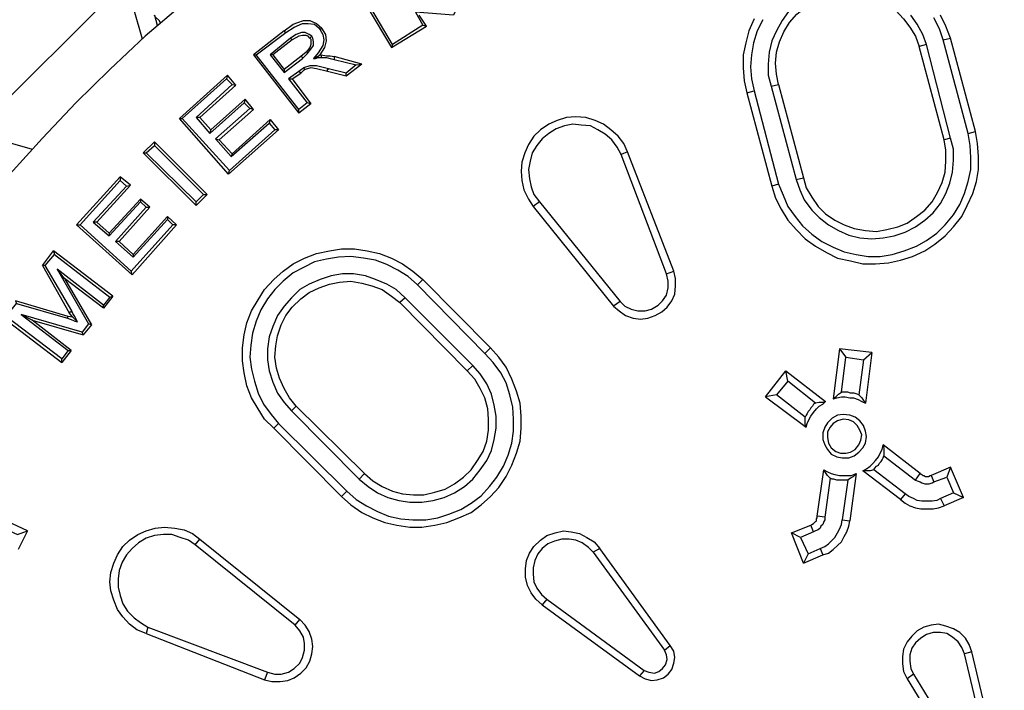
# Model space of a CAD drawing. Units: millimetres. Extents: x 83 to 495, y 5 to 292.
# Drawn here: x 367 to 397, y 147 to 167 of the extents above; entities that cross this region are included whole.
import ezdxf

# ---------------------------------------------------------------- set-up
doc = ezdxf.new("R2010")
doc.units = ezdxf.units.MM
doc.layers.add('PDF_Geomertry', color=7, linetype='Continuous')

msp = doc.modelspace()

# ---------------------------------------------------------------- linework, layer by layer
at = {"layer": 'PDF_Geomertry', "lineweight": 25}
for points in [[(381.971, 168.663), (381.027, 168.108), (380.805, 168.496), (380.333, 167.442), (379.194, 167.525), (379.416, 167.137), (378.5, 166.554), (377.889, 167.608), (379.028, 168.302), (379.166, 168.163), (379.305, 168.052), (379.5, 167.997), (379.694, 167.997), (379.861, 168.024), (380.027, 168.135), (380.166, 168.274), (380.249, 168.441), (380.277, 168.635), (380.249, 168.829), (380.166, 168.996)], [(370.504, 168.468), (365.95, 163.918)], [(371.004, 166.72), (370.504, 168.468)], [(389.856, 165.305), (390.078, 165.361), (390.022, 165.666), (389.995, 165.999), (390.022, 166.332), (390.106, 166.637), (390.245, 166.942), (390.411, 167.22), (390.633, 167.469), (390.883, 167.664), (391.161, 167.858), (391.466, 167.969), (391.772, 168.052), (392.105, 168.108), (392.41, 168.08), (392.743, 168.024), (393.049, 167.913), (393.354, 167.775), (393.604, 167.58), (393.826, 167.331), (394.021, 167.081), (394.187, 166.804), (394.298, 166.498)], [(372.197, 167.747), (371.087, 166.804), (370.032, 165.805), (369.004, 164.806), (368.005, 163.751), (367.033, 162.669)], [(371.559, 167.192), (371.503, 167.275), (371.392, 167.386), (371.364, 167.442), (371.448, 167.137)], [(377.778, 167.636), (378.472, 166.471)], [(379.416, 167.137), (379.527, 167.109), (379.305, 167.442)], [(390.383, 167.553), (390.189, 167.275), (390.022, 166.97), (389.884, 166.665), (389.8, 166.332), (389.773, 165.971), (389.773, 165.638), (389.856, 165.305), (390.606, 162.503), (390.717, 162.197), (390.855, 161.892), (391.078, 161.587), (391.3, 161.365), (391.577, 161.143), (391.883, 160.976), (392.188, 160.838), (392.521, 160.754), (392.882, 160.727), (393.215, 160.754), (393.549, 160.81), (393.882, 160.921), (394.187, 161.087), (394.465, 161.282), (394.715, 161.504), (394.937, 161.781), (395.103, 162.086), (395.215, 162.392), (395.298, 162.724), (395.326, 163.085), (395.326, 163.418), (395.242, 163.751), (394.52, 166.554), (394.409, 166.859), (394.243, 167.164), (394.048, 167.442)], [(395.02, 166.693), (395.242, 166.748), (395.103, 167.109), (394.937, 167.442)], [(375.252, 166.97), (375.529, 167.164), (375.668, 167.22), (375.835, 167.275), (376.029, 167.275), (376.223, 167.192), (376.39, 167.053)], [(375.307, 166.915), (375.557, 167.081), (375.807, 167.192), (375.973, 167.192), (376.168, 167.164), (376.307, 167.053), (376.334, 166.998)], [(389.356, 167.331), (389.19, 166.97), (389.106, 166.609), (389.023, 166.249), (389.023, 165.86), (389.051, 165.472), (389.134, 165.111), (389.356, 165.166)], [(389.606, 167.303), (389.439, 166.97), (389.328, 166.609), (389.273, 166.249), (389.245, 165.888), (389.273, 165.527), (389.356, 165.166), (390.078, 162.364), (390.217, 162.031), (390.356, 161.698), (390.578, 161.393), (390.8, 161.115), (391.078, 160.865), (391.383, 160.643), (391.716, 160.477), (392.049, 160.338), (392.41, 160.255), (392.771, 160.199), (393.132, 160.199), (393.493, 160.255), (393.854, 160.366), (394.215, 160.505), (394.52, 160.671), (394.826, 160.893), (395.076, 161.143), (395.326, 161.448), (395.52, 161.753), (395.659, 162.086), (395.77, 162.447), (395.853, 162.808), (395.853, 163.168), (395.825, 163.529), (395.77, 163.89), (395.02, 166.693), (394.909, 167.026), (394.743, 167.358)], [(375.252, 166.97), (374.335, 166.249), (374.419, 166.249), (375.307, 166.915)], [(375.252, 166.97), (375.279, 166.942), (375.307, 166.915)], [(378.5, 166.554), (378.472, 166.471), (379.527, 167.109)], [(375.501, 166.693), (374.918, 166.249)], [(375.501, 166.693), (375.474, 166.72), (375.446, 166.748)], [(376.029, 166.748), (375.973, 166.804), (375.918, 166.831), (375.807, 166.831), (375.696, 166.804), (375.501, 166.693)], [(376.029, 166.748), (376.057, 166.72), (376.057, 166.637), (376.057, 166.554), (376.029, 166.471), (375.918, 166.332), (375.751, 166.193), (375.779, 166.193), (375.807, 166.165), (375.807, 166.138)], [(376.029, 166.748), (376.057, 166.776), (376.085, 166.804)], [(394.52, 166.554), (394.298, 166.498)], [(395.992, 163.945), (395.242, 166.748)], [(374.335, 166.249), (375.696, 164.5), (375.696, 164.611)], [(377.417, 165.943), (377.112, 165.694), (376.584, 165.832), (376.223, 165.916), (376.029, 165.916), (375.835, 165.86), (375.807, 165.832), (375.779, 165.805), (375.696, 165.749), (375.39, 165.527), (375.946, 164.806), (375.696, 164.611), (374.419, 166.249)], [(374.918, 166.249), (374.835, 166.249)], [(374.918, 166.249), (375.252, 165.805)], [(376.334, 166.249), (376.362, 166.249)], [(376.362, 166.249), (376.362, 166.193), (376.362, 166.165)], [(376.362, 166.249), (376.529, 166.221), (376.64, 166.221), (376.751, 166.193)], [(395.048, 163.696), (394.298, 166.498)], [(375.751, 166.193), (375.252, 165.805), (375.252, 165.721)], [(376.14, 166.138), (376.196, 166.138), (376.279, 166.165), (376.362, 166.165)], [(376.362, 166.165), (376.529, 166.165), (376.64, 166.138), (376.751, 166.11)], [(377.584, 165.971), (377.112, 165.61), (377.112, 165.694)], [(375.39, 165.527), (375.501, 165.527), (375.751, 165.694), (375.696, 165.749)], [(375.89, 165.805), (375.835, 165.777), (375.807, 165.749), (375.751, 165.694)], [(376.557, 165.749), (376.223, 165.832), (376.057, 165.86), (375.89, 165.805), (375.862, 165.832), (375.835, 165.86)], [(377.112, 165.61), (376.557, 165.749), (376.557, 165.777), (376.557, 165.805), (376.584, 165.832)], [(373.558, 165.638), (372.114, 164.334), (372.197, 164.334)], [(373.697, 165.361), (373.808, 165.333), (373.558, 165.638), (373.53, 165.527)], [(375.501, 165.527), (376.057, 164.778), (375.946, 164.806)], [(390.078, 165.361), (390.828, 162.558)], [(373.808, 165.333), (372.725, 164.362), (372.614, 164.362)], [(389.134, 165.111), (389.884, 162.308)], [(374.085, 164.917), (373.058, 164.001), (373.03, 163.89)], [(374.335, 164.611), (374.085, 164.917), (374.058, 164.806)], [(376.057, 164.778), (375.696, 164.5)], [(373.197, 163.723), (373.308, 163.696), (374.335, 164.611), (374.224, 164.639)], [(373.586, 162.669), (372.114, 164.334)], [(372.725, 164.362), (373.058, 164.001)], [(374.835, 164.306), (373.697, 163.279), (373.669, 163.196)], [(374.835, 164.306), (374.807, 164.195)], [(374.835, 164.306), (375.085, 164.001)], [(385.552, 163.335), (385.441, 163.585), (385.275, 163.807), (385.053, 164.001), (384.83, 164.167), (384.581, 164.278), (384.303, 164.362), (383.998, 164.389), (383.72, 164.362), (383.442, 164.278), (383.192, 164.167), (382.942, 164.001), (382.748, 163.807), (382.581, 163.557), (382.47, 163.307), (382.387, 163.03), (382.359, 162.752), (382.387, 162.475), (382.443, 162.197), (382.581, 161.92), (382.72, 161.698)], [(365.95, 163.918), (367.7, 163.418)], [(375.085, 164.001), (373.586, 162.669), (373.613, 162.78)], [(375.085, 164.001), (374.974, 164.001)], [(389.884, 162.308), (389.995, 161.948), (390.161, 161.615), (390.356, 161.282), (390.606, 161.004), (390.883, 160.727), (391.189, 160.505), (391.522, 160.31), (391.855, 160.144), (392.244, 160.061), (392.605, 159.977), (392.993, 159.977), (393.382, 160.005), (393.743, 160.088), (394.104, 160.199), (394.465, 160.366), (394.77, 160.56), (395.076, 160.81), (395.326, 161.087), (395.575, 161.393), (395.742, 161.726), (395.909, 162.086), (396.02, 162.447), (396.075, 162.808), (396.075, 163.196), (396.047, 163.585), (395.992, 163.945)], [(395.77, 163.89), (395.992, 163.945)], [(371.031, 163.307), (371.364, 163.64)], [(373.308, 163.696), (373.697, 163.279)], [(390.606, 162.503), (390.828, 162.558), (390.911, 162.253), (391.078, 161.975), (391.272, 161.698), (391.494, 161.476), (391.772, 161.282), (392.049, 161.143), (392.355, 161.032), (392.688, 160.976), (393.021, 160.949), (393.327, 161.004), (393.66, 161.087), (393.937, 161.198), (394.215, 161.393), (394.465, 161.587), (394.687, 161.837), (394.854, 162.114), (394.992, 162.419), (395.076, 162.724), (395.103, 163.057), (395.103, 163.39), (395.048, 163.696)], [(395.242, 163.751), (395.048, 163.696)], [(372.614, 161.726), (371.031, 163.307)], [(371.031, 163.307), (371.115, 163.307)], [(371.115, 163.307), (371.364, 163.529)], [(372.614, 161.837), (371.115, 163.307)], [(386.718, 159.672), (386.941, 159.755), (385.552, 163.335), (385.358, 163.252)], [(370.337, 162.586), (369.032, 161.143), (369.143, 161.143)], [(370.532, 162.308), (370.643, 162.336), (370.337, 162.586), (370.337, 162.475)], [(370.643, 162.336), (369.643, 161.226), (369.532, 161.226)], [(390.078, 162.364), (389.884, 162.308)], [(370.948, 161.92), (370.004, 160.893), (370.004, 160.81)], [(371.115, 161.67), (371.226, 161.67), (370.948, 161.92), (370.948, 161.837)], [(372.836, 162.059), (372.614, 161.837)], [(372.947, 162.059), (372.614, 161.726)], [(372.614, 161.726), (372.614, 161.837)], [(382.915, 161.837), (382.72, 161.698)], [(371.226, 161.67), (370.309, 160.643), (370.198, 160.643)], [(382.72, 161.698), (385.136, 158.701)], [(369.643, 161.226), (370.004, 160.893)], [(371.753, 161.393), (370.726, 160.255), (370.726, 160.172)], [(371.753, 161.393), (371.753, 161.309)], [(371.753, 161.393), (372.031, 161.143)], [(370.698, 159.644), (369.032, 161.143)], [(372.031, 161.143), (370.698, 159.644), (370.67, 159.755)], [(372.031, 161.143), (371.92, 161.143)], [(370.309, 160.643), (370.726, 160.255)], [(368.005, 159.922), (368.338, 160.366)], [(370.032, 158.978), (370.115, 159.006), (368.338, 160.366), (368.366, 160.255)], [(375.085, 155.177), (374.946, 155.038), (374.668, 155.316), (374.474, 155.621), (374.28, 155.954), (374.141, 156.315), (374.058, 156.703), (374.002, 157.064), (374.002, 157.452), (374.058, 157.841), (374.141, 158.202), (374.28, 158.562), (374.474, 158.895), (374.668, 159.2), (374.946, 159.506), (375.224, 159.755), (375.529, 159.977), (375.862, 160.144), (376.223, 160.283), (376.612, 160.366), (376.973, 160.421), (377.362, 160.421), (377.75, 160.366), (378.111, 160.283), (378.472, 160.144), (378.805, 159.977), (379.111, 159.755), (379.416, 159.506)], [(368.088, 159.922), (368.366, 160.255), (370.032, 158.978), (369.837, 158.729), (368.449, 159.811), (369.393, 158.174), (369.199, 157.924), (367.366, 158.451), (368.782, 157.369), (368.588, 157.119), (366.922, 158.396), (367.228, 158.784)], [(369.837, 158.645), (368.671, 159.533), (368.449, 159.811)], [(385.136, 158.701), (385.302, 158.562), (385.497, 158.423), (385.719, 158.34), (385.941, 158.313), (386.163, 158.34), (386.385, 158.423), (386.58, 158.534), (386.746, 158.673), (386.885, 158.867), (386.968, 159.062), (386.996, 159.311), (386.996, 159.533), (386.941, 159.755)], [(368.671, 159.533), (369.476, 158.146), (369.393, 158.174)], [(379.25, 159.339), (379.416, 159.506), (381.443, 157.452)], [(375.474, 155.565), (375.612, 155.704), (375.418, 155.954), (375.252, 156.231), (375.113, 156.537), (375.029, 156.842), (374.974, 157.175), (375.002, 157.508), (375.057, 157.813), (375.168, 158.146), (375.307, 158.423), (375.501, 158.673), (375.751, 158.923), (376.001, 159.117), (376.307, 159.256), (376.612, 159.367), (376.917, 159.422), (377.251, 159.45), (377.584, 159.395), (377.889, 159.311), (378.195, 159.2), (378.472, 159.006), (378.722, 158.812)], [(368.782, 158.396), (367.2, 158.867), (367.228, 158.784), (368.755, 158.34)], [(370.115, 159.006), (369.837, 158.645), (369.837, 158.729)], [(378.889, 158.951), (378.722, 158.812)], [(380.749, 156.759), (378.722, 158.812)], [(385.33, 158.84), (385.136, 158.701)], [(366.922, 158.396), (366.811, 158.368), (368.588, 157.008), (368.588, 157.119)], [(368.782, 157.369), (368.866, 157.369), (367.7, 158.285), (367.366, 158.451)], [(367.7, 158.285), (369.227, 157.841), (369.199, 157.924)], [(368.921, 158.368), (368.782, 158.396), (368.755, 158.396), (368.755, 158.368), (368.755, 158.34), (368.921, 158.285), (368.977, 158.257), (369.06, 158.229)], [(368.921, 158.368), (368.81, 158.507)], [(369.06, 158.229), (368.977, 158.396), (368.921, 158.479), (368.893, 158.562)], [(368.921, 158.368), (368.977, 158.313), (369.06, 158.229)], [(369.476, 158.146), (369.227, 157.841)], [(376.973, 152.985), (377.251, 152.735), (377.584, 152.513), (377.917, 152.347), (378.278, 152.208), (378.639, 152.125), (379.028, 152.069), (379.389, 152.069), (379.777, 152.125), (380.138, 152.208), (380.499, 152.347), (380.86, 152.513), (381.165, 152.735), (381.443, 152.985), (381.693, 153.262), (381.915, 153.595), (382.082, 153.928), (382.221, 154.289), (382.332, 154.65), (382.359, 155.038), (382.359, 155.399), (382.332, 155.787), (382.221, 156.148), (382.082, 156.509), (381.915, 156.87), (381.693, 157.175), (381.443, 157.452)], [(381.277, 157.286), (381.443, 157.452)], [(391.91, 157.425), (391.716, 155.926), (391.799, 155.982), (391.883, 156.065), (391.966, 156.12)], [(368.866, 157.369), (368.588, 157.008)], [(392.494, 156.037), (392.438, 156.065), (392.355, 156.093), (392.299, 156.093), (392.244, 156.093), (392.16, 156.12), (392.105, 156.12), (392.022, 156.12), (391.966, 156.12), (392.105, 157.175)], [(392.632, 157.092), (392.494, 156.037)], [(392.882, 157.314), (392.688, 155.787)], [(380.916, 156.925), (380.749, 156.759)], [(377.501, 153.512), (377.667, 153.679), (377.917, 153.457), (378.195, 153.29), (378.5, 153.151), (378.805, 153.068), (379.139, 153.04), (379.444, 153.04), (379.777, 153.124), (380.083, 153.207), (380.36, 153.373), (380.638, 153.568), (380.86, 153.79), (381.054, 154.067), (381.221, 154.344), (381.332, 154.65), (381.388, 154.983), (381.388, 155.316), (381.36, 155.621), (381.277, 155.954), (381.138, 156.231), (380.971, 156.509), (380.749, 156.759)], [(390.022, 156.037), (389.689, 155.982), (390.3, 156.759)], [(390.356, 156.453), (390.022, 156.037)], [(389.689, 155.982), (390.911, 155.066), (390.883, 155.149), (390.883, 155.26), (390.883, 155.371)], [(390.883, 155.371), (390.022, 156.037)], [(391.716, 155.926), (391.827, 155.954), (391.966, 155.982), (392.077, 155.982), (392.216, 155.954), (392.327, 155.954), (392.466, 155.898), (392.577, 155.843), (392.688, 155.787)], [(392.494, 156.037), (392.577, 155.954), (392.632, 155.871), (392.688, 155.787)], [(375.612, 155.704), (377.667, 153.679)], [(391.189, 155.787), (391.133, 155.76), (391.105, 155.704), (391.05, 155.649), (391.022, 155.593), (390.966, 155.538), (390.939, 155.482), (390.911, 155.427), (390.883, 155.371)], [(390.911, 155.066), (390.939, 155.177), (390.994, 155.288), (391.05, 155.399), (391.133, 155.51), (391.216, 155.621), (391.3, 155.704), (391.411, 155.76), (391.494, 155.843)], [(391.466, 154.539), (391.55, 154.4), (391.661, 154.261), (391.827, 154.178), (391.994, 154.15), (392.188, 154.15), (392.355, 154.206), (392.494, 154.317), (392.605, 154.455), (392.688, 154.594), (392.716, 154.788), (392.688, 154.955), (392.632, 155.121), (392.521, 155.26), (392.383, 155.371), (392.216, 155.427), (392.022, 155.454), (391.855, 155.427), (391.688, 155.343), (391.55, 155.205), (391.466, 155.066), (391.411, 154.899), (391.411, 154.705), (391.466, 154.539)], [(374.946, 155.038), (376.973, 152.985)], [(391.577, 154.594), (391.661, 154.455), (391.799, 154.344), (391.938, 154.289), (392.105, 154.289), (392.244, 154.317), (392.383, 154.4), (392.494, 154.539), (392.549, 154.677), (392.577, 154.844), (392.521, 154.983), (392.438, 155.121), (392.327, 155.232), (392.188, 155.288), (392.022, 155.316), (391.855, 155.26), (391.716, 155.177), (391.633, 155.066), (391.55, 154.927), (391.55, 154.761), (391.577, 154.594)], [(392.938, 153.79), (392.827, 153.762), (392.716, 153.762), (392.605, 153.762), (392.716, 153.817), (392.827, 153.901), (392.91, 153.984), (392.993, 154.067), (393.077, 154.178), (393.132, 154.289), (393.188, 154.4), (393.215, 154.539)], [(394.187, 153.484), (394.326, 153.679), (393.215, 154.539), (393.243, 154.428), (393.243, 154.317), (393.243, 154.206)], [(394.937, 152.929), (394.826, 152.874), (394.687, 152.846), (394.52, 152.846), (394.382, 152.846), (394.243, 152.874), (394.132, 152.929), (393.993, 152.985), (393.882, 153.068), (392.938, 153.79), (392.966, 153.845), (393.021, 153.901), (393.077, 153.928), (393.104, 153.984), (393.16, 154.039), (393.188, 154.095), (393.215, 154.15), (393.243, 154.206), (394.187, 153.484), (394.243, 153.457), (394.326, 153.429), (394.382, 153.401), (394.465, 153.373), (394.52, 153.373), (394.604, 153.373), (394.687, 153.401), (394.743, 153.429)], [(395.242, 153.873), (394.659, 153.623), (394.743, 153.429), (395.131, 153.568)], [(391.466, 152.374), (391.244, 152.402), (391.438, 153.79)], [(392.41, 153.679), (392.216, 152.263)], [(393.743, 152.902), (392.605, 153.762)], [(394.326, 153.679), (394.382, 153.651), (394.409, 153.623), (394.437, 153.623), (394.493, 153.595), (394.52, 153.595), (394.576, 153.595), (394.631, 153.623), (394.659, 153.623)], [(391.633, 153.54), (391.466, 152.374), (391.466, 152.291), (391.438, 152.236), (391.411, 152.152), (391.355, 152.097), (391.327, 152.041), (391.272, 151.986), (391.189, 151.958), (391.133, 151.93), (390.744, 151.764), (390.966, 151.264), (391.327, 151.431), (391.466, 151.486), (391.577, 151.57), (391.688, 151.681), (391.772, 151.764), (391.855, 151.903), (391.91, 152.014), (391.966, 152.152), (391.994, 152.291)], [(392.16, 153.484), (391.994, 152.291)], [(377.14, 153.151), (376.973, 152.985)], [(393.882, 153.068), (393.743, 152.902), (393.882, 152.791), (394.021, 152.707), (394.187, 152.652), (394.354, 152.624), (394.52, 152.624), (394.715, 152.624), (394.881, 152.652), (395.048, 152.707)], [(395.326, 153.096), (394.937, 152.929)], [(395.631, 152.957), (395.048, 152.707)], [(394.937, 152.929), (395.048, 152.707)], [(391.133, 151.93), (391.05, 152.125), (391.078, 152.152), (391.133, 152.18), (391.161, 152.208), (391.189, 152.236), (391.216, 152.263), (391.216, 152.319), (391.244, 152.347), (391.244, 152.402)], [(371.17, 149.072), (371.115, 148.878), (370.837, 148.989), (370.615, 149.156), (370.42, 149.378), (370.254, 149.599), (370.143, 149.877), (370.06, 150.154), (370.032, 150.432), (370.06, 150.709), (370.143, 150.987), (370.254, 151.237), (370.42, 151.486), (370.615, 151.681), (370.865, 151.847), (371.115, 151.958), (371.392, 152.041), (371.67, 152.069), (371.975, 152.041), (372.253, 151.986), (372.503, 151.875), (372.725, 151.708)], [(390.744, 151.764), (390.467, 151.903), (391.05, 152.125)], [(391.327, 151.431), (391.411, 151.237), (391.577, 151.292), (391.716, 151.403), (391.855, 151.514), (391.966, 151.625), (392.049, 151.792), (392.133, 151.93), (392.188, 152.097), (392.216, 152.263)], [(391.994, 152.291), (392.216, 152.263)], [(367.561, 151.958), (367.283, 151.403)], [(383.137, 149.905), (382.998, 149.738), (382.804, 149.905), (382.665, 150.099), (382.554, 150.321), (382.498, 150.571), (382.498, 150.82), (382.526, 151.07), (382.609, 151.292), (382.748, 151.486), (382.942, 151.681), (383.137, 151.819), (383.387, 151.903), (383.637, 151.958), (383.859, 151.93), (384.109, 151.875), (384.331, 151.764), (384.553, 151.625), (384.719, 151.431)], [(390.828, 150.987), (390.467, 151.903)], [(372.586, 151.542), (372.725, 151.708), (375.724, 149.294)], [(384.525, 151.32), (384.386, 151.459), (384.192, 151.597), (383.998, 151.681), (383.803, 151.708), (383.581, 151.708), (383.359, 151.653), (383.165, 151.57), (382.998, 151.431), (382.859, 151.264), (382.776, 151.07), (382.72, 150.848), (382.72, 150.654), (382.748, 150.432), (382.831, 150.238), (382.97, 150.043), (383.137, 149.905)], [(390.966, 151.264), (390.828, 150.987), (391.411, 151.237)], [(382.998, 149.738), (385.913, 147.602)], [(383.137, 149.905), (386.052, 147.768)], [(374.668, 147.491), (374.891, 147.435), (375.141, 147.435), (375.363, 147.463), (375.557, 147.546), (375.751, 147.685), (375.918, 147.851), (376.029, 148.046), (376.085, 148.268), (376.112, 148.49), (376.085, 148.712), (376.001, 148.934), (375.89, 149.128), (375.724, 149.294)], [(375.585, 149.128), (375.724, 149.294)], [(395.881, 148.323), (395.798, 148.545), (395.687, 148.739), (395.52, 148.906), (395.326, 149.017), (395.103, 149.1), (394.881, 149.156), (394.659, 149.128), (394.437, 149.072), (394.243, 148.961), (394.076, 148.795), (393.937, 148.628), (393.826, 148.406), (393.799, 148.184), (393.799, 147.962), (393.826, 147.74), (393.937, 147.518)], [(371.115, 148.878), (374.668, 147.491)], [(385.913, 147.602), (386.08, 147.518), (386.274, 147.463), (386.441, 147.491), (386.635, 147.546), (386.774, 147.657), (386.885, 147.796), (386.941, 147.99), (386.968, 148.157), (386.941, 148.351), (386.83, 148.517)], [(386.052, 147.768), (386.191, 147.713), (386.358, 147.685), (386.496, 147.74), (386.607, 147.824), (386.691, 147.935), (386.746, 148.101), (386.718, 148.24), (386.663, 148.379)], [(396.631, 144.189), (396.853, 144.244), (395.881, 148.323), (395.659, 148.268)], [(374.752, 147.713), (374.668, 147.491)], [(386.052, 147.768), (385.913, 147.602)], [(394.132, 147.657), (393.937, 147.518)], [(393.937, 147.518), (396.131, 143.939)]]:
    msp.add_lwpolyline(points, dxfattribs=at)
for points in [[(375.252, 165.721), (375.807, 166.138), (375.946, 166.276), (376.057, 166.415), (376.14, 166.526), (376.14, 166.637), (376.112, 166.748), (376.085, 166.804), (376.001, 166.859), (375.89, 166.915), (375.779, 166.915), (375.612, 166.859), (375.446, 166.748), (374.835, 166.249)], [(376.39, 167.053), (376.39, 167.026), (376.362, 167.026), (376.334, 166.998), (376.418, 166.859), (376.445, 166.693), (376.418, 166.526), (376.279, 166.304), (376.14, 166.138), (376.196, 166.165), (376.251, 166.193), (376.334, 166.249), (376.473, 166.471), (376.529, 166.665), (376.501, 166.859)], [(376.751, 166.193), (376.751, 166.165), (376.751, 166.138), (376.751, 166.11), (377.417, 165.943), (377.584, 165.971)], [(373.613, 162.78), (372.197, 164.334), (373.53, 165.527), (373.697, 165.361), (372.614, 164.362), (373.03, 163.89), (374.058, 164.806), (374.224, 164.639), (373.197, 163.723), (373.669, 163.196), (374.807, 164.195), (374.974, 164.001)], [(382.915, 161.837), (385.33, 158.84), (385.469, 158.701), (385.663, 158.618), (385.858, 158.562), (386.08, 158.562), (386.274, 158.618), (386.469, 158.729), (386.607, 158.867), (386.718, 159.034), (386.774, 159.256), (386.774, 159.45), (386.718, 159.672), (385.358, 163.252), (385.247, 163.474), (385.08, 163.696), (384.886, 163.862), (384.664, 164.001), (384.442, 164.112), (384.164, 164.14), (383.914, 164.167), (383.664, 164.112), (383.414, 164.029), (383.192, 163.89), (382.998, 163.723), (382.831, 163.529), (382.693, 163.307), (382.637, 163.057), (382.581, 162.808), (382.609, 162.53), (382.665, 162.281), (382.748, 162.059)], [(371.364, 163.64), (371.364, 163.529), (372.836, 162.059), (372.947, 162.059)], [(370.67, 159.755), (369.143, 161.143), (370.337, 162.475), (370.532, 162.308), (369.532, 161.226), (370.004, 160.81), (370.948, 161.837), (371.115, 161.67), (370.198, 160.643), (370.726, 160.172), (371.753, 161.309), (371.92, 161.143)], [(375.085, 155.177), (377.14, 153.151), (377.417, 152.902), (377.723, 152.707), (378.056, 152.541), (378.389, 152.402), (378.75, 152.319), (379.111, 152.291), (379.5, 152.291), (379.861, 152.347), (380.194, 152.458), (380.555, 152.596), (380.86, 152.791), (381.165, 153.013), (381.415, 153.29), (381.637, 153.568), (381.832, 153.901), (381.971, 154.233), (382.082, 154.594), (382.137, 154.955), (382.137, 155.316), (382.109, 155.676), (382.026, 156.037), (381.915, 156.398), (381.749, 156.703), (381.526, 157.008), (381.277, 157.286), (379.25, 159.339), (378.972, 159.589), (378.667, 159.783), (378.333, 159.95), (378, 160.088), (377.639, 160.144), (377.251, 160.199), (376.89, 160.172), (376.529, 160.116), (376.168, 160.033), (375.835, 159.866), (375.529, 159.7), (375.224, 159.45), (374.974, 159.2), (374.752, 158.923), (374.557, 158.59), (374.419, 158.257), (374.308, 157.896), (374.252, 157.536), (374.224, 157.175), (374.28, 156.814), (374.363, 156.453), (374.474, 156.093), (374.641, 155.76), (374.863, 155.454)], [(368.81, 158.507), (368.838, 158.534), (368.866, 158.534), (368.893, 158.562), (368.088, 159.922), (368.005, 159.922)], [(378.889, 158.951), (378.611, 159.2), (378.333, 159.367), (378, 159.506), (377.695, 159.617), (377.334, 159.672), (377.001, 159.672), (376.668, 159.617), (376.334, 159.506), (376.001, 159.367), (375.724, 159.2), (375.474, 158.951), (375.252, 158.701), (375.057, 158.423), (374.918, 158.091), (374.807, 157.785), (374.752, 157.425), (374.752, 157.092), (374.807, 156.759), (374.918, 156.426), (375.057, 156.093), (375.252, 155.815), (375.474, 155.565), (377.501, 153.512), (377.778, 153.29), (378.056, 153.096), (378.361, 152.957), (378.694, 152.874), (379.028, 152.818), (379.389, 152.818), (379.722, 152.874), (380.055, 152.957), (380.36, 153.096), (380.666, 153.29), (380.916, 153.512), (381.138, 153.79), (381.332, 154.067), (381.471, 154.372), (381.554, 154.705), (381.61, 155.038), (381.61, 155.399), (381.554, 155.732), (381.471, 156.065), (381.332, 156.37), (381.138, 156.675), (380.916, 156.925)], [(392.632, 157.092), (392.882, 157.314), (391.91, 157.425), (392.105, 157.175)], [(390.356, 156.453), (390.3, 156.759), (391.494, 155.843), (391.411, 155.815), (391.3, 155.815), (391.189, 155.787)], [(395.326, 153.096), (395.631, 152.957), (395.242, 153.873), (395.131, 153.568)], [(391.633, 153.54), (391.55, 153.623), (391.494, 153.706), (391.438, 153.79), (391.55, 153.734), (391.661, 153.679), (391.772, 153.651), (391.91, 153.623), (392.022, 153.623), (392.16, 153.623), (392.271, 153.623), (392.41, 153.679), (392.327, 153.595), (392.244, 153.54), (392.16, 153.484), (392.077, 153.484), (392.022, 153.484), (391.966, 153.484), (391.883, 153.484), (391.827, 153.484), (391.744, 153.512), (391.688, 153.512)], [(367.255, 151.847), (367.561, 151.958), (366.672, 152.374), (366.783, 152.069)], [(371.17, 149.072), (374.752, 147.713), (374.974, 147.657), (375.168, 147.657), (375.39, 147.713), (375.557, 147.824), (375.724, 147.99), (375.807, 148.157), (375.862, 148.379), (375.862, 148.573), (375.835, 148.767), (375.724, 148.961), (375.585, 149.128), (372.586, 151.542), (372.392, 151.681), (372.142, 151.764), (371.892, 151.847), (371.642, 151.847), (371.364, 151.819), (371.115, 151.736), (370.892, 151.597), (370.698, 151.431), (370.532, 151.237), (370.393, 151.015), (370.309, 150.765), (370.282, 150.515), (370.282, 150.265), (370.337, 150.016), (370.42, 149.766), (370.559, 149.544), (370.754, 149.35), (370.948, 149.211)], [(386.663, 148.379), (386.83, 148.517), (384.719, 151.431), (384.525, 151.32)], [(394.132, 147.657), (396.325, 144.05), (396.381, 144.022), (396.408, 143.994), (396.492, 143.994), (396.547, 143.994), (396.575, 144.022), (396.631, 144.078), (396.631, 144.133), (396.631, 144.189), (395.659, 148.268), (395.575, 148.462), (395.464, 148.628), (395.298, 148.767), (395.131, 148.878), (394.937, 148.906), (394.715, 148.906), (394.52, 148.85), (394.354, 148.739), (394.187, 148.601), (394.076, 148.434), (394.021, 148.24), (394.021, 148.046), (394.048, 147.824)]]:
    msp.add_lwpolyline(points, close=True, dxfattribs=at)

doc.saveas('drawing.dxf')
